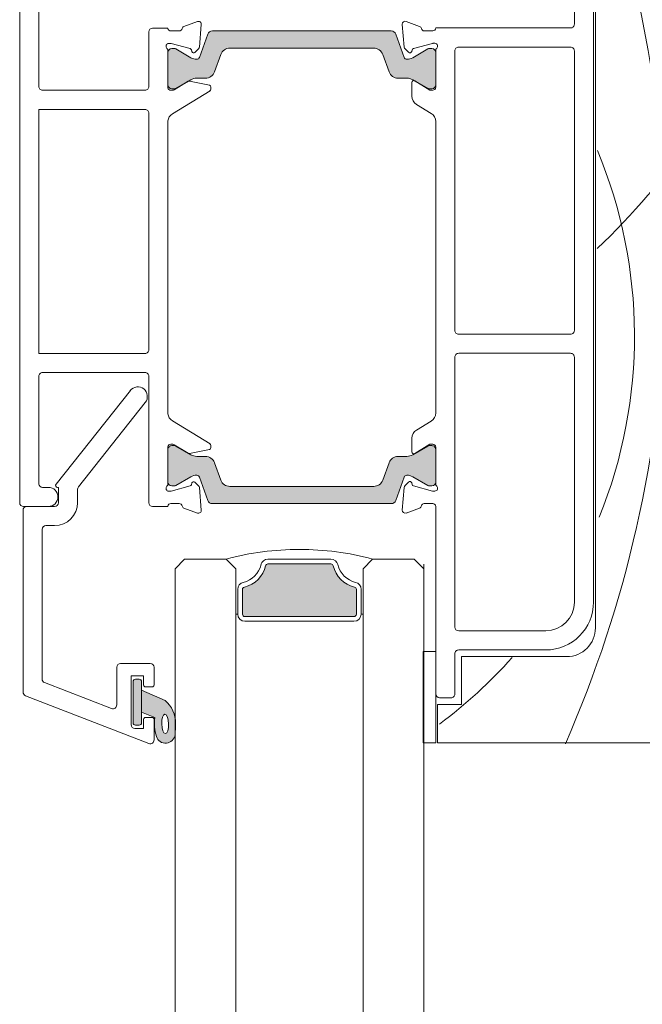
# Model space of a CAD drawing. Units: millimetres. Extents: x -1286 to 2026, y 3678 to 9269.
# Drawn here: x 1113 to 1178, y 8194 to 8297 of the extents above; entities that cross this region are included whole.
import ezdxf

# ---------------------------------------------------------------- set-up
doc = ezdxf.new("R2010")
doc.units = ezdxf.units.MM
doc.header["$LTSCALE"] = 2
doc.layers.add('A-Door', color=7, linetype='Continuous', lineweight=5)
doc.layers.add('A-Hatch', color=250, linetype='Continuous', lineweight=5)

# ---------------------------------------------------------------- blocks, each defined once
blk = doc.blocks.new('ASSY_0336-201-203-head')
at = {"layer": 'A-Hatch'}
h = blk.add_hatch(color=256, dxfattribs=at)
h.dxf.hatch_style = 1
h.paths.add_polyline_path([(-81.97, -127.04, -0.315299), (-82.25, -127.24, -0.131652), (-82.85, -127.08), (-84.46, -126.15, 0.131652), (-84.56, -126.13), (-84.87, -126.13, 0.414214), (-85.27, -126.53), (-85.27, -129.93, 0.414214), (-84.87, -130.33), (-84.59, -130.33, 0.131652), (-84.44, -130.29), (-82.85, -129.37, -0.131652), (-82.25, -129.21), (-81.33, -129.21, 0.315299), (-80.39, -128.55), (-79.73, -126.73, -0.315299), (-78.79, -126.07), (-63.75, -126.07, -0.315299), (-62.81, -126.73), (-62.14, -128.55, 0.315299), (-61.2, -129.21), (-60.28, -129.21, -0.131652), (-59.68, -129.37), (-58.1, -130.29, 0.131652), (-57.95, -130.33), (-57.67, -130.33, 0.414214), (-57.27, -129.93), (-57.27, -126.53, 0.414214), (-57.67, -126.13), (-57.97, -126.13, 0.131652), (-58.07, -126.15), (-59.68, -127.08, -0.131652), (-60.28, -127.24, -0.315299), (-60.56, -127.04), (-61.45, -124.6, 0.315299), (-61.92, -124.27), (-80.61, -124.27, 0.315299), (-81.08, -124.6)])
h = blk.add_hatch(color=256, dxfattribs=at)
h.dxf.hatch_style = 1
h.paths.add_polyline_path([(-81.93, -170.91, 0.315299), (-82.22, -170.71, 0.131652), (-82.82, -170.87), (-84.42, -171.8, -0.131652), (-84.52, -171.82), (-84.83, -171.82, -0.414214), (-85.23, -171.42), (-85.23, -168.02, -0.414214), (-84.83, -167.62), (-84.55, -167.62, -0.131652), (-84.4, -167.66), (-82.82, -168.58, 0.131652), (-82.22, -168.74), (-81.29, -168.74, -0.315299), (-80.36, -169.4), (-79.69, -171.22, 0.315299), (-78.75, -171.88), (-63.71, -171.88, 0.315299), (-62.77, -171.22), (-62.1, -169.4, -0.315299), (-61.16, -168.74), (-60.24, -168.74, 0.131652), (-59.64, -168.58), (-58.06, -167.66, -0.131652), (-57.91, -167.62), (-57.63, -167.62, -0.414214), (-57.23, -168.02), (-57.23, -171.42, -0.414214), (-57.63, -171.82), (-57.94, -171.82, -0.131652), (-58.04, -171.8), (-59.64, -170.87, 0.131652), (-60.24, -170.71, 0.315299), (-60.52, -170.91), (-61.41, -173.35, -0.315299), (-61.88, -173.68), (-80.57, -173.68, -0.315299), (-81.04, -173.35)])
for p, q in [((-40.55, -103.67), (-40.55, -186.67)), ((-100.75, -173.58), (-100.75, -104.38)), ((-40.75, -104.37), (-40.75, -183.97)), ((-98.75, -107.18), (-98.75, -130.08)), ((-42.75, -123.57), (-42.75, -112.17)), ((-83.57, -123.81), (-82.16, -123.3)), ((-60.35, -123.29), (-58.94, -123.81)), ((-87.25, -130.08), (-87.25, -124.38)), ((-86.85, -123.98), (-85.25, -123.98)), ((-85.25, -123.98), (-85.25, -124.04)), ((-84.96, -124.28), (-84.06, -124.28)), ((-81.76, -123.61), (-81.96, -125.96)), ((-80.6, -124.27), (-61.9, -124.27)), ((-60.75, -123.6), (-60.75, -123.57)), ((-60.54, -125.97), (-60.75, -123.6)), ((-58.45, -124.27), (-57.55, -124.27)), ((-57.25, -123.97), (-43.15, -123.97)), ((-81.95, -127.04), (-81.07, -124.6)), ((-61.43, -124.6), (-60.55, -127.04)), ((-85.25, -126.33), (-85.25, -130.24)), ((-85.25, -129.92), (-85.25, -126.52)), ((-85, -125.58), (-85.16, -125.58)), ((-82.93, -126.12), (-84.92, -125.59)), ((-84.85, -126.12), (-84.54, -126.12)), ((-84.44, -126.15), (-82.84, -127.08)), ((-82.75, -126.44), (-82.79, -126.26)), ((-82.05, -126.15), (-82.43, -126.52)), ((-63.73, -126.07), (-78.77, -126.07)), ((-60.09, -126.51), (-60.46, -126.15)), ((-59.71, -126.26), (-59.76, -126.43)), ((-59.66, -127.08), (-58.06, -126.15)), ((-57.59, -125.58), (-59.57, -126.11)), ((-57.96, -126.12), (-57.65, -126.12)), ((-57.35, -125.57), (-57.51, -125.57)), ((-57.25, -130.17), (-57.25, -126.32)), ((-57.25, -126.52), (-57.25, -129.92)), ((-55.25, -155.57), (-55.25, -126.37)), ((-54.85, -125.97), (-43.15, -125.97)), ((-42.75, -126.37), (-42.75, -155.57)), ((-79.71, -126.73), (-80.38, -128.55)), ((-62.12, -128.55), (-62.79, -126.73)), ((-84.58, -130.44), (-83.12, -129.54)), ((-82.84, -129.37), (-84.42, -130.28)), ((-82.98, -129.52), (-80.92, -129.94)), ((-81.32, -129.21), (-82.24, -129.21)), ((-60.26, -129.21), (-61.18, -129.21)), ((-58.08, -130.28), (-59.66, -129.37)), ((-59.45, -129.5), (-57.86, -130.47)), ((-98.35, -130.48), (-87.65, -130.48)), ((-84.96, -130.48), (-84.74, -130.48)), ((-84.57, -130.32), (-84.85, -130.32)), ((-80.85, -130.53), (-84.78, -132.93)), ((-80.76, -130.14), (-80.76, -130.36)), ((-59.75, -131.1), (-59.75, -129.67)), ((-57.65, -130.32), (-57.93, -130.32)), ((-57.55, -130.47), (-57.86, -130.47)), ((-98.75, -132.48), (-87.65, -132.48)), ((-98.75, -157.98), (-98.75, -132.48)), ((-57.73, -132.89), (-59.27, -131.95)), ((-87.25, -132.88), (-87.25, -157.58)), ((-85.25, -133.67), (-85.25, -164.29)), ((-57.25, -164.2), (-57.25, -133.75)), ((-43.15, -155.97), (-54.85, -155.97)), ((-87.65, -157.98), (-98.75, -157.98)), ((-55.25, -186.58), (-55.25, -158.37)), ((-54.85, -157.97), (-43.15, -157.97)), ((-42.75, -158.37), (-42.75, -183.98)), ((-98.75, -160.38), (-98.75, -171.58)), ((-87.65, -159.98), (-98.35, -159.98)), ((-87.25, -173.58), (-87.25, -160.38)), ((-80.85, -167.43), (-84.78, -165.03)), ((-57.73, -165.05), (-59.27, -165.99)), ((-85.25, -167.72), (-85.25, -171.63)), ((-84.96, -167.48), (-84.74, -167.48)), ((-84.85, -167.62), (-84.57, -167.62)), ((-84.58, -167.52), (-83.12, -168.41)), ((-84.42, -167.66), (-82.84, -168.58)), ((-80.76, -167.82), (-80.76, -167.6)), ((-59.75, -166.85), (-59.75, -168.27)), ((-59.66, -168.58), (-58.08, -167.66)), ((-59.45, -168.44), (-57.86, -167.47)), ((-57.93, -167.62), (-57.65, -167.62)), ((-57.86, -167.47), (-57.55, -167.47)), ((-85.25, -171.42), (-85.25, -168.02)), ((-82.98, -168.44), (-80.92, -168.02)), ((-82.24, -168.74), (-81.32, -168.74)), ((-61.18, -168.74), (-60.26, -168.74)), ((-57.25, -171.63), (-57.25, -167.77)), ((-57.25, -168.02), (-57.25, -171.42)), ((-80.38, -169.4), (-79.71, -171.22)), ((-62.79, -171.22), (-62.12, -169.4)), ((-82.93, -171.83), (-84.92, -172.37)), ((-84.54, -171.82), (-84.85, -171.82)), ((-82.84, -170.87), (-84.44, -171.8)), ((-82.75, -171.52), (-82.79, -171.7)), ((-82.05, -171.81), (-82.43, -171.44)), ((-81.07, -173.35), (-81.95, -170.91)), ((-60.55, -170.91), (-61.43, -173.35)), ((-60.09, -171.43), (-60.46, -171.8)), ((-59.71, -171.69), (-59.76, -171.52)), ((-58.06, -171.8), (-59.66, -170.87)), ((-57.59, -172.36), (-59.57, -171.83)), ((-57.65, -171.82), (-57.96, -171.82)), ((-98.35, -171.98), (-97.75, -171.98)), ((-85, -172.38), (-85.16, -172.38)), ((-81.76, -174.35), (-81.96, -172)), ((-78.77, -171.88), (-63.73, -171.88)), ((-60.54, -171.98), (-60.75, -174.35)), ((-57.35, -172.37), (-57.51, -172.37)), ((-84.96, -173.68), (-84.06, -173.68)), ((-61.9, -173.68), (-80.6, -173.68)), ((-58.45, -173.67), (-57.55, -173.67)), ((-97.75, -173.98), (-100.35, -173.98)), ((-85.25, -173.98), (-86.85, -173.98)), ((-85.25, -173.92), (-85.25, -173.98)), ((-83.57, -174.14), (-82.16, -174.66)), ((-60.75, -174.35), (-60.75, -174.37)), ((-60.35, -174.66), (-58.94, -174.14)), ((-57.25, -193.57), (-57.25, -173.97)), ((-45.75, -186.98), (-54.85, -186.98)), ((-58.55, -198.67), (-58.55, -189.14)), ((-58.55, -189.14), (-57.25, -189.14)), ((-57.25, -189.14), (-57.25, -198.67)), ((-45.75, -188.97), (-54.85, -188.97)), ((-55.25, -189.37), (-55.25, -193.57)), ((-54.55, -189.67), (-54.55, -194.67)), ((-43.55, -189.67), (-54.55, -189.67)), ((-55.65, -193.97), (-56.85, -193.97)), ((-57.05, -194.67), (-57.05, -198.67)), ((-54.55, -194.67), (-57.05, -194.67)), ((-57.25, -198.67), (-58.55, -198.67)), ((-57.05, -198.67), (-33.95, -198.67))]:
    blk.add_line(p, q)
for centre, radius, start, end in [((-82.06, -123.58), 0.3, 354.9994, 110.0009), ((-60.45, -123.57), 0.3, 70.0007, 179.9992), ((-86.85, -124.38), 0.4, 90.0011, 179.9984), ((-84.96, -123.98), 0.3, 191.6492, 270.0001), ((-84.06, -123.98), 0.3, 269.9998, 349.095), ((-83.47, -124.09), 0.3, 109.9995, 169.0967), ((-80.6, -124.77), 0.5, 90.0005, 160.0002), ((-61.9, -124.77), 0.5, 19.9991, 90.0003), ((-59.04, -124.09), 0.3, 10.905, 69.9978), ((-58.45, -123.97), 0.3, 190.9044, 269.9998), ((-57.55, -123.97), 0.3, 270.0008, 0.0007), ((-43.15, -123.57), 0.4, 269.998, 0.002), ((-85.15, -125.88), 0.3, 109.4713, 228.1899), ((-85.55, -126.33), 0.3, 359.9993, 48.1895), ((-85.16, -125.88), 0.3, 89.997, 108.2297), ((-84.85, -126.52), 0.4, 90.0011, 179.9995), ((-85, -125.88), 0.3, 75.0121, 89.9881), ((-84.54, -126.32), 0.2, 59.997, 89.9983), ((-82.98, -126.31), 0.192, 14.9973, 75.0042), ((-82.56, -126.39), 0.192, 194.9972, 315.002), ((-82.26, -125.93), 0.3, 314.9988, 355.0011), ((-78.77, -127.07), 1, 90, 159.9998), ((-63.73, -127.07), 1, 20.0006, 89.9998), ((-60.24, -125.94), 0.3, 184.9989, 225.0012), ((-59.95, -126.37), 0.2, 224.9986, 345), ((-59.52, -126.31), 0.2, 105.0048, 164.9983), ((-57.96, -126.32), 0.2, 90.0017, 120.003), ((-57.65, -126.52), 0.4, 0.0005, 89.9984), ((-57.51, -125.87), 0.3, 89.9897, 105.0094), ((-57.35, -125.87), 0.3, 311.8101, 90.001), ((-56.95, -126.32), 0.3, 131.8083, 180.0013), ((-54.85, -126.37), 0.4, 89.998, 180.002), ((-43.15, -126.37), 0.4, 359.998, 90.002), ((-82.24, -126.04), 1.2, 240.0002, 269.9999), ((-82.24, -126.94), 0.3, 270.0009, 339.9996), ((-60.26, -126.94), 0.3, 200.0004, 269.9991), ((-60.26, -126.04), 1.2, 269.9999, 299.9998), ((-81.32, -128.21), 1, 270.0013, 339.9983), ((-61.18, -128.21), 1, 200.0013, 269.9989), ((-83.02, -129.71), 0.2, 78.4458, 121.4097), ((-82.24, -130.41), 1.2, 90.0001, 119.9998), ((-60.26, -130.41), 1.2, 60.0002, 90.0001), ((-59.55, -129.67), 0.2, 58.6097, 179.9966), ((-98.35, -130.08), 0.4, 179.999, 270.002), ((-87.65, -130.08), 0.4, 269.9989, 0.0001), ((-84.85, -129.92), 0.4, 180.0009, 270.0007), ((-84.96, -130.18), 0.3, 191.6481, 270.0029), ((-84.74, -130.18), 0.3, 270.0003, 301.3957), ((-84.57, -130.02), 0.3, 270.0008, 299.9966), ((-80.96, -130.14), 0.2, 359.9989, 78.4593), ((-80.96, -130.36), 0.2, 301.3944, 0.006), ((-57.93, -130.02), 0.3, 240.0034, 269.9985), ((-57.65, -129.92), 0.4, 269.9998, 359.9991), ((-57.55, -130.17), 0.3, 269.9959, 0.0027), ((-58.75, -131.1), 1, 179.9997, 238.6053), ((-87.65, -132.88), 0.4, 359.9999, 90.0011), ((-84.26, -133.78), 1, 121.4007, 173.6262), ((-58.25, -133.75), 1, 359.9988, 58.6053), ((-54.85, -155.57), 0.4, 179.999, 270.002), ((-43.15, -155.57), 0.4, 269.998, 0.001), ((-87.65, -157.58), 0.4, 269.9989, 0.0022), ((-54.85, -158.37), 0.4, 89.998, 180.0031), ((-43.15, -158.37), 0.4, 359.9969, 90.002), ((-98.35, -160.38), 0.4, 89.998, 180.001), ((-87.65, -160.38), 0.4, 359.9999, 90.0011), ((-84.26, -164.18), 1, 186.3738, 238.5993), ((-58.25, -164.2), 1, 301.3963, 359.9996), ((-58.75, -166.85), 1, 121.3963, 179.9996), ((-84.96, -167.78), 0.3, 90.0028, 168.3497), ((-84.85, -168.02), 0.4, 89.9993, 180.0013), ((-84.74, -167.78), 0.3, 58.5897, 90.0042), ((-84.57, -167.92), 0.3, 60.0034, 89.9992), ((-80.96, -167.6), 0.2, 0.002, 58.5976), ((-57.93, -167.92), 0.3, 90.0015, 119.9966), ((-57.65, -168.02), 0.4, 359.9987, 90.0002), ((-57.55, -167.77), 0.3, 359.9993, 89.9992), ((-83.02, -168.24), 0.2, 238.596, 281.537), ((-82.24, -167.54), 1.2, 240.0002, 269.9999), ((-81.32, -169.74), 1, 19.9995, 90.0009), ((-80.96, -167.82), 0.2, 281.5407, 0.0011), ((-61.18, -169.74), 1, 89.9989, 160.0009), ((-60.26, -167.54), 1.2, 269.9999, 299.9998), ((-59.55, -168.27), 0.2, 179.9971, 301.3966), ((-82.24, -171.91), 1.2, 90.0001, 119.9998), ((-82.24, -171.01), 0.3, 20.0053, 89.9983), ((-60.26, -171.01), 0.3, 90.0017, 159.9947), ((-60.26, -171.91), 1.2, 60.0002, 90.0001), ((-98.35, -171.58), 0.4, 179.9969, 270.002), ((-85.55, -171.63), 0.3, 311.805, 0.0062), ((-84.85, -171.42), 0.4, 180.0009, 270.0007), ((-84.54, -171.62), 0.2, 269.9896, 300.0071), ((-82.98, -171.65), 0.192, 285.001, 345.0005), ((-82.56, -171.57), 0.192, 44.998, 165.0028), ((-82.26, -172.02), 0.3, 5.0023, 44.9978), ((-78.77, -170.88), 1, 199.9991, 270.0011), ((-63.73, -170.88), 1, 269.9991, 340.0005), ((-60.24, -172.01), 0.3, 135.0022, 174.9977), ((-59.95, -171.57), 0.2, 14.9973, 135.0017), ((-59.52, -171.64), 0.2, 195.0017, 254.9952), ((-57.96, -171.62), 0.2, 239.9929, 270.0104), ((-57.65, -171.42), 0.4, 269.9998, 359.9991), ((-57.35, -172.07), 0.3, 270.0003, 48.1891), ((-56.95, -171.63), 0.3, 179.9987, 228.1917), ((-97.75, -172.98), 1, 359.9999, 90.0001), ((-85.15, -172.08), 0.3, 131.8117, 250.5265), ((-85.16, -172.08), 0.301, 251.8056, 269.9677), ((-85, -172.07), 0.301, 270.0335, 284.9664), ((-57.51, -172.07), 0.301, 255.0336, 269.9673), ((-100.35, -173.58), 0.4, 180.0024, 269.9966), ((-97.75, -172.98), 1, 269.9999, 0.0001), ((-86.85, -173.58), 0.4, 180.0024, 269.9971), ((-84.96, -173.98), 0.3, 90.0028, 168.3497), ((-84.06, -173.98), 0.3, 10.9081, 89.9971), ((-80.6, -173.18), 0.5, 199.9991, 270.0015), ((-61.9, -173.18), 0.5, 269.9977, 340.0017), ((-58.45, -173.97), 0.3, 90.0034, 169.0907), ((-57.55, -173.97), 0.3, 359.9993, 89.9992), ((-83.47, -173.86), 0.3, 190.9033, 250.0005), ((-82.06, -174.38), 0.3, 249.9991, 5.0006), ((-60.45, -174.37), 0.3, 179.9994, 289.9993), ((-59.04, -173.86), 0.3, 289.9987, 349.0985), ((-45.75, -183.97), 5, 270.0002, 359.9998), ((-45.75, -183.98), 3, 270.0003, 359.9998), ((-54.85, -186.58), 0.4, 180.0005, 269.9984), ((-43.55, -186.67), 3, 269.9998, 0.0003), ((-54.85, -189.37), 0.4, 89.998, 180.001), ((-56.85, -193.57), 0.4, 180.0009, 270.0002), ((-55.65, -193.57), 0.4, 269.9987, 359.9991)]:
    blk.add_arc(centre, radius, start, end)
for centre, radius, start, end in [((-159.27, -148.23), 126.15, 336.3809, 19.4833), ((-95.8, -89.16), 80.14, 313.7777, 324.7501), ((-86.99, -156.17), 50.52, 338.0043, 22.5937), ((-86.99, -156.17), 50.52, 306.6294, 318.2986)]:
    blk.add_arc(centre, radius, start, end, dxfattribs=at)
blk = doc.blocks.new('D-gl')
at = {"layer": 'A-Hatch'}
h = blk.add_hatch(color=256, dxfattribs=at)
h.dxf.hatch_style = 1
h.paths.add_polyline_path([(3.9, 33.59), (3.9, 35.29, 0.00071), (3.9, 35.36, 0.797152), (1.94, 35.54, 0.123291), (1.78, 33.55), (0.4, 32.98), (0.4, 30.7), (2.85, 31.78, 0.174133)])
edge = h.paths.add_edge_path(flags=16)
edge.add_ellipse((2.86, 34.22), major_axis=(-0.02, -1.01), ratio=0.359297, start_angle=0, end_angle=360)
h.paths.add_polyline_path([(0.4, 34.1, 0.414214), (0.15, 34.35), (-0.25, 34.35, 0.414214), (-0.5, 34.1), (-0.5, 29.8, 0.414214), (-0.25, 29.55), (0.15, 29.55, 0.414214), (0.4, 29.8)])
h = blk.add_hatch(color=256, dxfattribs=at)
h.dxf.hatch_style = 1
h.paths.add_polyline_path([(13.37, 17.69, 0.34754), (13.61, 17.5), (20.19, 17.5, 0.34754), (20.43, 17.69, -0.283515), (22.66, 19.92, 0.34754), (22.85, 20.16), (22.85, 22.75, 0.414214), (22.6, 23), (11.2, 23, 0.414214), (10.95, 22.75), (10.95, 20.16, 0.34754), (11.14, 19.92, -0.283515)])
for p, q in [((3.9, 61.18), (3.9, 18)), ((10.25, 18), (10.25, 61.18)), ((23.55, 61.18), (23.55, 18)), ((29.9, 18), (29.9, 61.18)), ((1.16, 36.27), (-11.74, 31.27)), ((1.7, 35.9), (1.7, 33.75)), ((-0.7, 34.3), (-0.7, 29.2)), ((-0.5, 34.1), (-0.5, 29.8)), ((0.6, 34.7), (-0.3, 34.7)), ((0.15, 34.35), (-0.25, 34.35)), ((0.4, 29.8), (0.4, 34.1)), ((0.6, 33.75), (0.6, 34.7)), ((1.78, 33.55), (0.4, 32.98)), ((0.4, 32.98), (0.4, 30.7)), ((1.5, 33.55), (0.8, 33.55)), ((-9.74, 29.9), (-2.74, 32.62)), ((-2.2, 32.24), (-2.2, 28.3)), ((-12, 11.9), (-12, 30.9)), ((0.4, 30.7), (2.85, 31.78)), ((0.6, 29.2), (0.6, 30.15)), ((0.8, 30.35), (1.5, 30.35)), ((1.7, 30.15), (1.7, 28.3)), ((-10, 29.53), (-10, 13.9)), ((-0.7, 29.2), (0.6, 29.2)), ((-0.25, 29.55), (0.15, 29.55)), ((1.3, 27.9), (-1.8, 27.9)), ((10.25, 18), (10.25, 22.75)), ((10.45, 22.75), (10.25, 22.75)), ((10.45, 20.16), (10.45, 22.75)), ((10.95, 20.16), (10.95, 22.75)), ((11.2, 23.5), (22.6, 23.5)), ((11.2, 23), (22.6, 23)), ((22.85, 22.75), (22.85, 20.16)), ((23.35, 22.75), (23.35, 20.16)), ((23.35, 22.75), (23.55, 22.75)), ((23.55, 22.75), (23.55, 18)), ((3.9, 18), (4.9, 17)), ((9.25, 17), (10.25, 18)), ((20.19, 17.5), (13.61, 17.5)), ((23.55, 18), (24.55, 17)), ((28.9, 17), (29.9, 18)), ((4.9, 17), (9.25, 17)), ((20.19, 17), (13.61, 17)), ((24.55, 17), (28.9, 17)), ((-9.6, 13.5), (-8.7, 13.5)), ((-8.7, 11.5), (-11.6, 11.5)), ((-8.3, 9.5), (-8.3, 11.1)), ((-6.3, 11.1), (-6.3, 9.7)), ((-8.39, 9.5), (-8.3, 9.5)), ((-6.21, 9.46), (0.78, 0.62)), ((-0.78, -0.62), (-8.54, 9.18))]:
    blk.add_line(p, q)
for centre, radius, start, end in [((1.3, 35.9), 0.4, 0, 111.2), ((2.9, 35.23), 1.01, 7.5029, 161.7436), ((5.85, 34.22), 4.12, 161.2783, 189.3925), ((-21.13, 33.61), 25.09, 1.2805, 3.9973), ((-0.3, 34.3), 0.4, 90, 180), ((-0.25, 34.1), 0.25, 90, 180), ((0.15, 34.1), 0.25, 0, 90), ((0.86, 34.14), 3.09, 310.1671, 0.4776), ((0.8, 33.75), 0.2, 180, 270), ((1.5, 33.75), 0.2, 270, 0), ((-2.6, 32.24), 0.4, 0, 111.2), ((-11.6, 30.9), 0.4, 111.2, 180), ((-9.6, 29.53), 0.4, 111.2, 180), ((0.8, 30.15), 0.2, 90, 180), ((1.5, 30.15), 0.2, 0, 90), ((-0.25, 29.8), 0.25, 180, 270), ((0.15, 29.8), 0.25, 270, 0), ((-1.8, 28.3), 0.4, 180, 270), ((1.3, 28.3), 0.4, 270, 0), ((11.2, 22.75), 0.75, 90, 180), ((11.2, 22.75), 0.25, 90, 180), ((22.6, 22.75), 0.75, 0, 90), ((22.6, 22.75), 0.25, 0, 90), ((11.2, 20.16), 0.75, 180, 256.6576), ((11.2, 20.16), 0.25, 180, 256.6576), ((10.45, 17), 3, 13.3424, 76.6576), ((23.35, 17), 3, 103.3424, 166.6576), ((22.6, 20.16), 0.25, 283.3424, 360), ((22.6, 20.16), 0.75, 283.3424, 360), ((10.45, 17), 2.5, 13.3424, 76.6576), ((23.35, 17), 2.5, 103.3424, 166.6576), ((13.61, 17.75), 0.75, 193.3424, 270), ((13.61, 17.75), 0.25, 193.3424, 270), ((20.19, 17.75), 0.25, 270, 346.6576), ((20.19, 17.75), 0.75, 270, 346.6576), ((16.6, 43.51), 27.51, 254.5045, 270.6248), ((17.2, 43.51), 27.51, 269.3752, 285.4955), ((-9.6, 13.9), 0.4, 180, 270), ((-8.7, 11.1), 2.4, 0, 90), ((-11.6, 11.9), 0.4, 180, 270), ((-8.7, 11.1), 0.4, 0, 90), ((-8.39, 9.3), 0.2, 90, 218.3805), ((-5.9, 9.7), 0.4, 180, 218.3805), ((0, 0), 1, 218.3805, 38.3805)]:
    blk.add_arc(centre, radius, start, end)
blk.add_ellipse((2.86, 34.22), major_axis=(-0.02, -1.01), ratio=0.359297)

msp = doc.modelspace()

# ---------------------------------------------------------------- linework, layer by layer
at = {"layer": 'A-Door'}
for p, q in [((1154.84, 8240.02), (1154.82, 5649.94)), ((1128.84, 8239.53), (1128.82, 5649.94)), ((1135.19, 8239.53), (1135.17, 5649.94)), ((1148.49, 8239.53), (1148.47, 5649.94))]:
    msp.add_line(p, q, dxfattribs=at)

# ---------------------------------------------------------------- block references
msp.add_blockref('ASSY_0336-201-203-head', (1213.34, 8420.01), dxfattribs=at)
at = {"layer": 'A-Door', "xscale": -1, "rotation": 180}
msp.add_blockref('D-gl', (1124.94, 8257.53), dxfattribs=at)

doc.saveas('drawing.dxf')
